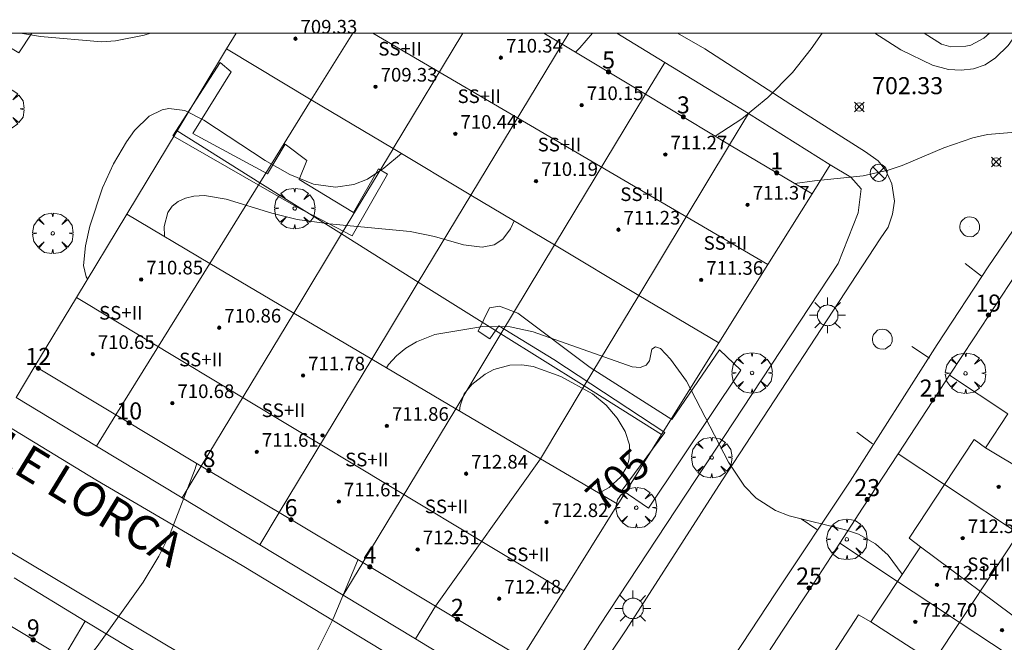
# Model space of a CAD drawing. Units: millimetres. Extents: x 424000 to 425003, y 4482000 to 4482501.
# Drawn here: x 424637 to 424695, y 4482464 to 4482501 of the extents above; entities that cross this region are included whole.
import ezdxf

# ---------------------------------------------------------------- set-up
doc = ezdxf.new("R2010")
doc.units = ezdxf.units.MM
doc.header["$MEASUREMENT"] = 0
doc.layers.get('0').update_dxf_attribs({"lineweight": 9})
for name, color, linetype, lineweight in [('1', 7, 'Continuous', 9), ('f012003p_num_plantas', 252, 'Continuous', 9), ('f022001p_portal', 7, 'Continuous', 9), ('f022001p_portal_texto', 7, 'Continuous', 9), ('f030042l_viaurbana_texto', 7, 'Continuous', 9), ('f031026l_pinturavial', 253, 'Continuous', 9), ('f050002l_curvanivel_cgn', 23, 'Continuous', 9), ('f050002l_curvanivel_mae', 213, 'Continuous', 9), ('f050008p_puntocotaterreno', 7, 'Continuous', 9), ('f050009p_puntocotaconstruccionelevada', 211, 'Continuous', 9), ('f061013p_arbol', 91, 'Continuous', 9), ('f070045l_muro_mur', 30, 'MURO2', 9), ('f070047l_seto', 91, 'Continuous', 9), ('f070056l_edificacion_med', 221, 'Continuous', 9), ('f070056s_edificacion_edi', 240, 'Continuous', 9), ('f070058l_elementoconstruido_bordillo', 30, 'Continuous', 9), ('f081039p_poste', 7, 'Continuous', 9), ('f081055p_farola', 7, 'Continuous', 9), ('f081065p_registro_circular', 7, 'Continuous', 9), ('HOJAS', 7, 'Continuous', 9)]:
    doc.layers.add(name, color=color, linetype=linetype, lineweight=lineweight)
doc.styles.add('ROMANS', font='romans.shx')
doc.styles.get("Standard").update_dxf_attribs({"font": 'arial.ttf'})
doc.styles.add('Style-s7210005_h', font='txt')
doc.linetypes.add('MURO2', pattern='A,3.1e-05,[1,muro2.shx,S=1,R=0,X=0,Y=0],-3.058844', length=3.058875)

# ---------------------------------------------------------------- blocks, each defined once
blk = doc.blocks.new('TVK2842S_ACAD_1_FMEBLOCK1')
at = {"layer": 'HOJAS'}
blk.add_lwpolyline([(-500, 250), (500, 250), (500, -250), (-500, -250)], close=True, dxfattribs=at)
blk = doc.blocks.new('punto_cota')
at = {"layer": 'f050008p_puntocotaterreno'}
for points in [[(0, 0), (-0.283, 0.283)], [(0, 0), (-0.283, -0.283)], [(0, 0), (0.283, 0.283)], [(0, 0), (0.283, -0.283)]]:
    blk.add_lwpolyline(points, dxfattribs=at)
blk.add_circle((0, 0), 0.25, dxfattribs=at)
blk = doc.blocks.new('punto_cota_construccion_elevada')
at = {"layer": 'f050009p_puntocotaconstruccionelevada'}
h = blk.add_hatch(color=256, dxfattribs=at)
h.dxf.hatch_style = 1
edge = h.paths.add_edge_path()
edge.add_arc((0, 0), 0.1, 0, 360)
blk.add_circle((0, 0), 0.1, dxfattribs=at)
blk = doc.blocks.new('arbol')
at = {"color": 0, "linetype": 'Continuous', "lineweight": 0, "flags": 128}
for points in [[(0.96, 0.012), (1.2, 0.036), (1.128, 0.468), (0.888, 0.804), (0.528, 0.528), (0.816, 0.876), (0.48, 1.104), (0.048, 1.176), (0.012, 0.96), (-0.048, 1.176), (-0.48, 1.104), (-0.816, 0.876), (-0.504, 0.528), (-0.864, 0.804), (-1.104, 0.468), (-1.188, 0.036), (-0.936, 0.012)], [(-0.936, 0.012), (-1.188, -0.048), (-1.104, -0.48), (-0.864, -0.804), (-0.504, -0.504), (-0.816, -0.876), (-0.48, -1.116)], [(-0.48, -1.116), (-0.048, -1.188), (0.012, -0.936), (0.048, -1.188), (0.48, -1.116), (0.816, -0.876), (0.528, -0.504), (0.888, -0.804), (1.128, -0.48), (1.2, -0.048), (0.96, 0.012)]]:
    blk.add_lwpolyline(points, dxfattribs=at)
at = {"color": 0, "linetype": 'Continuous', "lineweight": 0, "extrusion": (0, 0, -1)}
for start, end in [(180.0229, 7.59464), (7.22334, 180.0229)]:
    blk.add_arc((0, 0), 0.104, start, end, dxfattribs=at)
blk = doc.blocks.new('poste')
at = {"layer": 'f081039p_poste'}
for p, q in [((-0.354, 0.354), (0.354, -0.354)), ((-0.354, -0.354), (0.354, 0.354))]:
    blk.add_line(p, q, dxfattribs=at)
blk.add_circle((0, 0), 0.5, dxfattribs=at)
blk = doc.blocks.new('farola')
at = {"layer": '1'}
for points in [[(-0.75, 0.75, 0), (-0.42, 0.42, 0)], [(0.01, 0.61, 0), (0.09, 0.6, 0), (0.16, 0.58, 0), (0.24, 0.57, 0), (0.3, 0.52, 0), (0.37, 0.49, 0), (0.43, 0.43, 0), (0.48, 0.39, 0), (0.52, 0.31, 0), (0.57, 0.25, 0), (0.6, 0.18, 0), (0.61, 0.1, 0), (0.61, 0.03, 0), (0.61, -0.03, 0), (0.61, -0.11, 0), (0.6, -0.18, 0), (0.57, -0.26, 0), (0.52, -0.32, 0), (0.48, -0.39, 0), (0.43, -0.44, 0), (0.37, -0.5, 0), (0.3, -0.53, 0), (0.24, -0.57, 0), (0.16, -0.59, 0), (0.09, -0.6, 0), (0, -0.62, 0), (-0.06, -0.6, 0), (-0.14, -0.59, 0), (-0.21, -0.57, 0), (-0.27, -0.53, 0), (-0.35, -0.5, 0), (-0.41, -0.44, 0), (-0.45, -0.39, 0), (-0.5, -0.32, 0), (-0.54, -0.26, 0), (-0.57, -0.18, 0), (-0.59, -0.11, 0), (-0.59, -0.03, 0), (-0.59, 0.03, 0), (-0.59, 0.1, 0), (-0.57, 0.18, 0), (-0.54, 0.25, 0), (-0.5, 0.31, 0), (-0.45, 0.39, 0), (-0.41, 0.43, 0), (-0.35, 0.49, 0), (-0.27, 0.52, 0), (-0.21, 0.57, 0), (-0.14, 0.58, 0), (-0.06, 0.6, 0), (0.01, 0.61, 0)], [(0, 1.05, 0), (0, 0.6, 0)], [(0.75, 0.75, 0), (0.43, 0.43, 0)], [(-1.05, 0, 0), (-0.59, 0, 0)], [(1.05, 0, 0), (0.61, 0, 0)], [(-0.75, -0.74, 0), (-0.42, -0.41, 0)], [(0.75, -0.75, 0), (0.43, -0.44, 0)], [(0, -1.05, 0), (0, -0.62, 0)]]:
    blk.add_polyline3d(points, dxfattribs=at)
blk = doc.blocks.new('B129')
at = {"layer": 'f081065p_registro_circular'}
for points in [[(0, 0.591, 0), (0.102, 0.575, 0), (0.22, 0.543, 0), (0.331, 0.48, 0), (0.496, 0.307, 0), (0.575, 0.094, 0), (0.567, -0.134, 0), (0.528, -0.236, 0), (0.472, -0.346, 0), (0.291, -0.496, 0), (0.189, -0.559, 0), (0.071, -0.583, 0), (-0.142, -0.567, 0), (-0.26, -0.52, 0), (-0.354, -0.465, 0), (-0.512, -0.283, 0), (-0.559, -0.181, 0), (-0.583, -0.063, 0), (-0.583, 0.047, 0), (-0.559, 0.165, 0), (-0.52, 0.268, 0), (-0.449, 0.362, 0), (-0.276, 0.52, 0), (-0.157, 0.567, 0), (0, 0.591, 0)], [(0, 0.008, 0), (0, 0, 0), (0, 0.008, 0)]]:
    blk.add_polyline3d(points, dxfattribs=at)
blk = doc.blocks.new('portal_catastro')
at = {"layer": 'f022001p_portal'}
h = blk.add_hatch(color=256, dxfattribs=at)
h.dxf.hatch_style = 1
edge = h.paths.add_edge_path()
edge.add_arc((0, 0), 0.125, 0, 360)
blk.add_circle((0, 0), 0.125, dxfattribs=at)

msp = doc.modelspace()

# ---------------------------------------------------------------- linework, layer by layer
at = {"layer": 'f031026l_pinturavial'}
for p, q in [((424693.628, 4482485.743, 703.537), (424692.657, 4482486.483, 703.537)), ((424690.568, 4482480.927, 703.849), (424689.529, 4482481.611, 703.849)), ((424687.237, 4482475.909, 704.161), (424686.322, 4482476.593, 704.161)), ((424683.974, 4482470.88, 704.395), (424683.048, 4482471.508, 704.395))]:
    msp.add_line(p, q, dxfattribs=at)
at = {"layer": 'f050002l_curvanivel_cgn'}
for points in [[(424644.897, 4482500, 701), (424644.532, 4482499.874, 701), (424642.853, 4482499.54, 701), (424642.026, 4482499.479, 701), (424638.445, 4482499.79, 701), (424637.276, 4482500, 701)], [(424670.826, 4482500, 701), (424670.069, 4482499.127, 701), (424669.812, 4482498.885, 701)], [(424684.277, 4482500, 702), (424683.633, 4482499.068, 702), (424682.538, 4482497.685, 702), (424681.104, 4482496.224, 702), (424679.577, 4482494.977, 702), (424678.012, 4482493.959, 702)], [(424659.615, 4482492.926, 702), (424658.588, 4482492.075, 702), (424657.617, 4482491.436, 702), (424656.817, 4482491.112, 702), (424655.746, 4482490.957, 702), (424654.467, 4482491.146, 702), (424653.063, 4482491.699, 702), (424651.62, 4482492.522, 702), (424648.024, 4482494.89, 702), (424646.908, 4482495.459, 702), (424645.986, 4482495.576, 702), (424645.584, 4482495.502, 702), (424644.821, 4482495.131, 702), (424643.956, 4482494.285, 702), (424643.486, 4482493.628, 702), (424642.736, 4482492.327, 702), (424642.081, 4482490.922, 702), (424641.338, 4482488.671, 702), (424641.093, 4482487.514, 702), (424640.983, 4482486.359, 702), (424641.134, 4482485.698, 702), (424641.218, 4482485.576, 702)], [(424702.773, 4482490.719, 703), (424700.543, 4482492.45, 703), (424699.218, 4482493.208, 703), (424697.608, 4482493.811, 703), (424696.778, 4482494.011, 703), (424695.372, 4482494.165, 703), (424693.978, 4482494.055, 703), (424693.112, 4482493.856, 703), (424691.413, 4482493.261, 703), (424688.981, 4482492.233, 703), (424688.159, 4482491.95, 703), (424686.684, 4482491.631, 703), (424683.838, 4482491.328, 703), (424682.682, 4482491.17, 703)], [(424666.224, 4482488.981, 703), (424666.006, 4482488.525, 703), (424665.567, 4482487.918, 703), (424665.045, 4482487.583, 703), (424664.356, 4482487.436, 703), (424663.246, 4482487.582, 703), (424661.556, 4482488.065, 703), (424660.131, 4482488.37, 703), (424655.374, 4482488.801, 703), (424653.497, 4482489.07, 703), (424652.013, 4482489.435, 703), (424649.341, 4482490.252, 703), (424648.072, 4482490.462, 703), (424647.442, 4482490.434, 703), (424646.959, 4482490.322, 703), (424646.534, 4482490.126, 703), (424646.179, 4482489.841, 703), (424645.913, 4482489.479, 703), (424645.694, 4482488.649, 703), (424645.724, 4482488.107, 703), (424645.74, 4482488.053, 703)], [(424688.978, 4482468.258, 704), (424688.16, 4482469.378, 704), (424687.408, 4482470.052, 704), (424686.421, 4482470.603, 704), (424685.647, 4482470.872, 704), (424682.344, 4482471.691, 704), (424681.537, 4482472.009, 704), (424680.404, 4482472.73, 704), (424679.728, 4482473.418, 704), (424678.796, 4482474.841, 704), (424676.319, 4482479.581, 704), (424675.398, 4482480.876, 704), (424674.795, 4482481.49, 704), (424674.507, 4482481.589, 704), (424674.298, 4482481.458, 704), (424674.156, 4482480.774, 704), (424673.971, 4482480.515, 704), (424673.614, 4482480.38, 704), (424673.148, 4482480.429, 704), (424667.344, 4482482.486, 704), (424665.997, 4482482.775, 704), (424664.381, 4482482.796, 704), (424661.575, 4482482.319, 704), (424660.506, 4482481.887, 704), (424659.88, 4482481.512, 704), (424659.32, 4482481.068, 704), (424658.854, 4482480.556, 704), (424658.739, 4482480.369, 704)], [(424647.614, 4482474.769, 702), (424647.52, 4482474.448, 702), (424646.061, 4482470.645, 702), (424645.39, 4482469.322, 702), (424644.47, 4482467.789, 702), (424641.785, 4482464.025, 702), (424640.772, 4482462.772, 702)], [(424657.055, 4482469.119, 703), (424657.034, 4482469.051, 703), (424655.604, 4482465.639, 703), (424654.165, 4482462.763, 703), (424651.832, 4482459.308, 703), (424650.392, 4482456.996, 703)]]:
    msp.add_polyline3d(points, dxfattribs=at)
at = {"layer": 'f050002l_curvanivel_mae'}
msp.add_polyline3d([(424671.187, 4482473.021, 705), (424671.795, 4482473.343, 705), (424672.471, 4482473.965, 705), (424672.847, 4482474.602, 705), (424672.973, 4482475.03, 705), (424672.984, 4482475.846, 705), (424672.737, 4482476.623, 705), (424672.265, 4482477.409, 705), (424671.615, 4482478.18, 705), (424670.824, 4482478.84, 705), (424668.958, 4482479.851, 705), (424667.34, 4482480.445, 705), (424666.664, 4482480.543, 705), (424665.975, 4482480.526, 705), (424665.023, 4482480.264, 705), (424664.529, 4482480, 705), (424663.749, 4482479.391, 705), (424663.285, 4482478.842, 705), (424663.05, 4482478.138, 705), (424663.021, 4482477.839, 705)], dxfattribs=at)
at = {"layer": 'f070045l_muro_mur'}
for p, q in [((424669.036, 4482499.351, 701.488), (424669.428, 4482500, 701.488)), ((424675.048, 4482498.28, 701.488), (424672.243, 4482500, 701.488)), ((424649.362, 4482499.065, 701.8), (424646.46, 4482494.258, 702.992)), ((424673.926, 4482496.419, 701.488), (424675.048, 4482498.28, 701.488)), ((424679.959, 4482495.28, 702.182), (424675.048, 4482498.28, 701.488)), ((424654.326, 4482496.076, 701.8), (424651.311, 4482491.216, 703.585)), ((424678.856, 4482493.45, 703.235), (424679.959, 4482495.28, 702.182)), ((424646.46, 4482494.258, 702.992), (424643.512, 4482489.375, 702.992)), ((424646.46, 4482494.258, 702.992), (424651.311, 4482491.216, 703.585)), ((424656.106, 4482488.22, 703.585), (424659.126, 4482493.218, 703.279)), ((424651.311, 4482491.216, 703.585), (424648.378, 4482486.488, 702.992)), ((424651.311, 4482491.216, 703.585), (424656.106, 4482488.22, 703.585)), ((424663.687, 4482490.491, 703.279), (424660.605, 4482485.386, 703.279)), ((424653.301, 4482483.577, 703.824), (424656.106, 4482488.22, 703.585)), ((424656.106, 4482488.22, 703.585), (424660.605, 4482485.386, 703.279)), ((424668.589, 4482487.571, 703.279), (424665.446, 4482482.359, 705.204)), ((424660.605, 4482485.386, 703.279), (424657.881, 4482480.875, 703.824)), ((424660.605, 4482485.386, 703.279), (424665.446, 4482482.359, 705.204)), ((424670.336, 4482479.306, 705.143), (424673.53, 4482484.608, 705.143)), ((424665.446, 4482482.359, 705.204), (424662.799, 4482477.97, 705.204)), ((424665.446, 4482482.359, 705.204), (424670.336, 4482479.306, 705.143)), ((424674.869, 4482476.463, 705.143), (424678.22, 4482481.826, 705.143)), ((424691.753, 4482479.928, 703.824), (424695.171, 4482477.671, 703.824)), ((424667.765, 4482475.038, 705.204), (424670.336, 4482479.306, 705.143)), ((424670.336, 4482479.306, 705.143), (424674.869, 4482476.463, 705.143)), ((424642.865, 4482477.602, 702.417), (424641.728, 4482475.77, 702.417)), ((424672.304, 4482472.361, 705.094), (424674.869, 4482476.463, 705.143)), ((424646.752, 4482472.739, 702.07), (424641.728, 4482475.77, 702.417)), ((424691.451, 4482473.519, 703.865), (424688.737, 4482475.315, 703.785)), ((424647.881, 4482474.608, 702.07), (424646.752, 4482472.739, 702.07)), ((424651.307, 4482469.986, 703.067), (424646.752, 4482472.739, 702.14)), ((424652.448, 4482471.876, 703.067), (424651.307, 4482469.986, 703.067)), ((424656.201, 4482467.032, 703.067), (424651.307, 4482469.986, 703.067)), ((424685.315, 4482470.084, 704.175), (424688.702, 4482467.837, 704.175)), ((424657.352, 4482468.94, 703.067), (424656.201, 4482467.032, 703.067)), ((424660.448, 4482464.47, 703.997), (424656.201, 4482467.032, 703.067)), ((424661.608, 4482466.39, 704.9), (424660.448, 4482464.47, 703.997)), ((424639.808, 4482463.351, 545.698), (424641.078, 4482465.51, 545.698))]:
    msp.add_line(p, q, dxfattribs=at)
for points in [[(424690.254, 4482500, 702.826), (424691.269, 4482499.34, 702.826), (424691.829, 4482499.19, 702.826), (424692.709, 4482499.22, 702.826), (424692.989, 4482499.29, 702.826), (424693.769, 4482499.69, 702.826), (424694.094, 4482500, 702.826)], [(424683.686, 4482490.57, 703.652), (424684.748, 4482492.27, 703.652), (424679.959, 4482495.28, 702.182)], [(424698.517, 4482490.269, 703.261), (424697.014, 4482487.97, 703.261), (424695.239, 4482485.257, 703.261), (424693.196, 4482482.133, 703.824), (424691.753, 4482479.928, 703.824)], [(424641.728, 4482475.77, 702.417), (424637.018, 4482478.62, 701.214), (424638.126, 4482480.455, 701.214)], [(424691.753, 4482479.928, 703.824), (424690.44, 4482477.92, 703.824), (424688.737, 4482475.315, 703.785), (424686.654, 4482472.131, 704.175), (424685.315, 4482470.084, 704.175)], [(424685.315, 4482470.084, 704.175), (424683.785, 4482467.744, 704.175), (424681.978, 4482464.981, 704.175), (424679.954, 4482461.887, 704.429), (424678.539, 4482459.724, 704.348)], [(424646.478, 4482462.24, 702.637), (424641.078, 4482465.51, 702.07), (424636.908, 4482468.05, 701.512)], [(424666.681, 4482463.363, 703.997), (424665.478, 4482461.44, 703.997), (424661.146, 4482464.05, 703.997), (424660.448, 4482464.47, 703.997)]]:
    msp.add_polyline3d(points, dxfattribs=at)
at = {"layer": 'f070047l_seto'}
for points in [[(424635.232, 4482500, 701.327), (424637.175, 4482498.844, 701.562), (424637.949, 4482500, 701.558)], [(424653.457, 4482489.802, 703.585), (424646.221, 4482493.962, 702.992), (424648.98, 4482498.274, 701.544), (424649.641, 4482497.728, 701.8), (424647.387, 4482494.098, 702.992), (424651.756, 4482491.749, 703.585), (424652.802, 4482493.482, 703.585), (424654.062, 4482492.533, 703.585), (424653.624, 4482491.401, 703.585), (424656.8, 4482489.47, 703.585), (424658.267, 4482492.026, 703.585), (424658.803, 4482491.725, 703.585), (424656.733, 4482488.097, 703.585), (424653.457, 4482489.802, 703.585)], [(424675.052, 4482476.578, 705.143), (424668.545, 4482480.862, 705.204), (424665.318, 4482482.829, 705.204), (424664.801, 4482482.073, 705.204), (424664.12, 4482482.516, 705.204), (424664.781, 4482483.875, 705.204), (424665.355, 4482483.982, 705.204), (424666.437, 4482483.568, 705.204), (424670.678, 4482480.385, 705.143), (424675.469, 4482477.334, 705.143), (424678.253, 4482481.42, 705.143), (424679.518, 4482480.233, 703.785), (424674.099, 4482472.136, 705.094), (424672.56, 4482473.195, 705.094), (424675.052, 4482476.578, 705.143)]]:
    msp.add_polyline3d(points, dxfattribs=at)
at = {"layer": 'f070056l_edificacion_med'}
for p, q in [((424715.256, 4482500, 711.02), (424648.893, 4482399.935, 711.02)), ((424656.76, 4482500, 701.555), (424654.327, 4482496.077, 701.8)), ((424681.094, 4482486.423, 706.89), (424657.945, 4482500, 706.89)), ((424659.126, 4482493.219, 703.279), (424663.223, 4482500, 701.728)), ((424669.036, 4482499.351, 701.488), (424663.687, 4482490.492, 703.279)), ((424673.926, 4482496.419, 701.488), (424668.59, 4482487.572, 703.279)), ((424673.531, 4482484.609, 705.143), (424678.856, 4482493.45, 703.235)), ((424648.378, 4482486.488, 702.992), (424642.865, 4482477.603, 702.417)), ((424669.13, 4482467.283, 706.89), (424640.558, 4482484.484, 706.89)), ((424653.301, 4482483.578, 703.824), (424647.882, 4482474.609, 702.07)), ((424657.881, 4482480.875, 703.824), (424652.448, 4482471.877, 703.067)), ((424662.799, 4482477.971, 705.204), (424657.353, 4482468.941, 703.067)), ((424701.458, 4482471.096, 703.768), (424693.857, 4482475.675, 703.824)), ((424661.608, 4482466.391, 704.9), (424667.765, 4482475.038, 705.204)), ((424691.451, 4482473.519, 703.865), (424700.264, 4482467.709, 703.768)), ((424697.143, 4482464.573, 703.984), (424690.039, 4482469.87, 703.865)), ((424688.702, 4482467.838, 704.175), (424696.087, 4482462.977, 703.984)), ((424694.568, 4482460.682, 703.984), (424687.143, 4482465.468, 704.175))]:
    msp.add_line(p, q, dxfattribs=at)
at = {"layer": 'f070056s_edificacion_edi'}
for points in [[(424649.927, 4482500, 701.611), (424667.958, 4482500, 701.432), (424669.036, 4482499.351, 701.488), (424673.926, 4482496.419, 701.488), (424678.856, 4482493.45, 703.235), (424683.687, 4482490.571, 703.652), (424681.094, 4482486.423, 704.359), (424678.221, 4482481.827, 705.143), (424673.53, 4482484.609, 705.143), (424668.59, 4482487.572, 703.279), (424663.687, 4482490.492, 703.279), (424659.126, 4482493.219, 703.279), (424654.326, 4482496.077, 701.8), (424649.363, 4482499.066, 701.8)], [(424666.681, 4482463.364, 703.997), (424661.608, 4482466.391, 704.9), (424657.353, 4482468.941, 703.067), (424652.448, 4482471.876, 703.067), (424647.882, 4482474.609, 702.07), (424642.865, 4482477.603, 702.417), (424638.126, 4482480.455, 701.214), (424640.558, 4482484.484, 702.017), (424643.512, 4482489.375, 702.992), (424648.378, 4482486.488, 702.992), (424653.301, 4482483.577, 703.824), (424657.881, 4482480.875, 703.824), (424662.799, 4482477.971, 705.204), (424667.765, 4482475.038, 705.204), (424672.305, 4482472.362, 705.094), (424669.13, 4482467.283, 704.475)], [(424654.058, 4482442.631, 704.263), (424648.868, 4482445.711, 703.273), (424644.168, 4482448.531, 703.273), (424639.608, 4482451.241, 703.273), (424634.488, 4482454.311, 703.415), (424630.178, 4482456.881, 703.654), (424625.218, 4482459.851, 703.233), (424627.772, 4482463.805, 702.463), (424630.928, 4482468.691, 701.512), (424635.598, 4482465.881, 701.512), (424639.808, 4482463.351, 702.637), (424645.208, 4482460.111, 702.637), (424649.468, 4482457.551, 703.368), (424654.398, 4482454.591, 704.275), (424659.348, 4482451.621, 704.326), (424656.319, 4482446.473, 704.29)]]:
    msp.add_polyline3d(points, close=True, dxfattribs=at)
msp.add_polyline3d([(424684.664, 4482463.208, 702.881), (424686.419, 4482465.874, 702.881), (424687.143, 4482465.468, 702.881), (424688.702, 4482467.838, 702.881), (424690.039, 4482469.87, 702.881), (424689.386, 4482470.382, 702.881), (424691.451, 4482473.518, 702.881), (424693.191, 4482476.162, 702.881), (424693.857, 4482475.674, 702.881), (424695.171, 4482477.672, 702.881)], dxfattribs=at)
at = {"layer": 'f070058l_elementoconstruido_bordillo'}
for points in [[(424586.1, 4482500, 696.24), (424587.991, 4482498.778, 696.44), (424599.532, 4482492.175, 698.72), (424609.31, 4482486.229, 698.51), (424626.969, 4482475.469, 700.4), (424632.733, 4482471.912, 701.07), (424646.671, 4482463.616, 702.37), (424659.404, 4482456.311, 703.56), (424662.607, 4482454.389, 703.95), (424663.259, 4482453.874, 704.08), (424663.582, 4482453.407, 704.1), (424663.801, 4482452.839, 704.1), (424663.915, 4482452.379, 704.1), (424663.966, 4482451.773, 704.25), (424663.709, 4482450.99, 704.29), (424662.848, 4482449.455, 704.21), (424653.505, 4482435.835, 703.73), (424649.432, 4482429.688, 703.51), (424646.052, 4482424.456, 703.31), (424644.508, 4482422.39, 703.21), (424643.525, 4482421.311, 702.91), (424643.017, 4482420.954, 702.69), (424642.375, 4482420.742, 702.69), (424641.644, 4482420.69, 702.36)], [(424667.552, 4482459.393, 704.15), (424666.761, 4482459.411, 704.09), (424666.076, 4482459.511, 704), (424665.618, 4482459.64, 703.98), (424664.27, 4482460.309, 703.85), (424659.152, 4482463.391, 703.43), (424650.28, 4482468.765, 702.32), (424641.707, 4482473.807, 701.47), (424631.715, 4482479.879, 700.55), (424625.279, 4482483.638, 699.89), (424619.583, 4482487.04, 699.34), (424611.553, 4482491.822, 698.58), (424604.699, 4482495.911, 697.79), (424597.823, 4482500, 697.135)], [(424633.31, 4482394.173, 701.59), (424637.435, 4482400.422, 701.71), (424641.646, 4482406.8, 702.18), (424645.102, 4482411.901, 702.52), (424649.483, 4482418.826, 703.22), (424654.099, 4482425.618, 703.48), (424658.926, 4482432.87, 703.78), (424664.403, 4482441.232, 704.07), (424670.849, 4482451.068, 704.34), (424675.695, 4482458.262, 704.35), (424681.528, 4482467.116, 704.13), (424685.923, 4482473.729, 703.83), (424691.023, 4482481.736, 703.57), (424694.045, 4482486.354, 703.38), (424698.211, 4482492.438, 703.12), (424701.719, 4482498.028, 702.78), (424703.067, 4482500, 702.738)], [(424675.809, 4482500, 701.298), (424677.393, 4482499.063, 701.45), (424682.448, 4482495.807, 702.09), (424686.816, 4482493.034, 702.44), (424687.572, 4482492.506, 702.81), (424688.011, 4482491.944, 702.81), (424688.362, 4482491.149, 702.97), (424688.513, 4482490.133, 703.15), (424688.412, 4482489.382, 703.35), (424688.144, 4482488.605, 703.31), (424687.683, 4482487.936, 703.37), (424678.404, 4482473.739, 704.01), (424672.787, 4482464.999, 704.21), (424669.95, 4482460.783, 704.27), (424669.248, 4482460.109, 704.29), (424668.582, 4482459.659, 704.21), (424668.035, 4482459.452, 704.21), (424667.552, 4482459.393, 704.15)], [(424692.421, 4482497.817, 702.78), (424691.682, 4482497.853, 702.81), (424690.757, 4482498.106, 702.81), (424688.903, 4482499.022, 702.53), (424687.36, 4482500, 702.32)], [(424695.698, 4482500, 702.776), (424695.193, 4482499.263, 702.8), (424694.447, 4482498.542, 702.9), (424693.837, 4482498.132, 702.9), (424693.145, 4482497.891, 702.84), (424692.421, 4482497.817, 702.78)], [(424684.748, 4482492.27, 702.73), (424685.953, 4482491.551, 702.9), (424686.571, 4482490.871, 703.09), (424686.386, 4482489.449, 703.51), (424685.211, 4482486.482, 703.61), (424671.241, 4482465.281, 704.37), (424668.521, 4482461.016, 704.36), (424666.914, 4482460.521, 704.23), (424665.478, 4482461.44, 703.89)]]:
    msp.add_polyline3d(points, dxfattribs=at)

# ---------------------------------------------------------------- block references
at = {"layer": 'f022001p_portal'}
for p in [(424671.76, 4482497.717), (424676.141, 4482495.085), (424681.613, 4482491.808), (424694.026, 4482483.464), (424638.326, 4482480.336), (424690.753, 4482478.479), (424643.654, 4482477.139), (424648.33, 4482474.343), (424686.92, 4482472.643), (424653.14, 4482471.463), (424657.768, 4482468.694), (424683.512, 4482467.457), (424662.898, 4482465.621), (424638.031, 4482464.419)]:
    msp.add_blockref('portal_catastro', p, dxfattribs=at)
at = {"layer": 'f050008p_puntocotaterreno'}
for p in [(424686.458, 4482495.662, 702.328), (424694.485, 4482492.438, 703.028)]:
    msp.add_blockref('punto_cota', p, dxfattribs=at)
at = {"layer": 'f050009p_puntocotaconstruccionelevada'}
for p in [(424653.397, 4482499.667, 709.33), (424665.448, 4482498.553, 710.34), (424658.096, 4482496.851, 709.33), (424670.182, 4482495.767, 710.15), (424666.579, 4482494.814, 711.17), (424662.776, 4482494.084, 710.44), (424675.087, 4482492.872, 711.27), (424667.505, 4482491.318, 710.19), (424679.91, 4482489.93, 711.37), (424672.336, 4482488.467, 711.23), (424644.356, 4482485.544, 710.85), (424677.188, 4482485.522, 711.36), (424648.932, 4482482.721, 710.86), (424641.516, 4482481.174, 710.65), (424653.847, 4482479.915, 711.78), (424646.184, 4482478.294, 710.68), (424658.758, 4482476.959, 711.86), (424654.985, 4482476.401, 712.41), (424651.132, 4482475.436, 711.61), (424663.404, 4482474.158, 712.84), (424694.631, 4482473.382, 712.47), (424655.942, 4482472.525, 711.61), (424668.119, 4482471.318, 712.82), (424692.519, 4482470.374, 712.59), (424660.568, 4482469.719, 712.51), (424691.016, 4482467.647, 712.14), (424665.348, 4482466.828, 712.48), (424689.742, 4482465.466, 712.7), (424694.825, 4482464.989, 712.59)]:
    msp.add_blockref('punto_cota_construccion_elevada', p, dxfattribs=at)
at = {"layer": 'f061013p_arbol'}
for p in [(424636.303, 4482495.551, 701.562), (424636.303, 4482495.551, 701.562), (424653.356, 4482489.71, 703.585), (424653.356, 4482489.71, 703.585), (424639.174, 4482488.251, 702.992), (424639.174, 4482488.251, 702.992), (424680.171, 4482480.066, 703.785), (424680.171, 4482480.066, 703.785), (424692.686, 4482480.049, 703.824), (424692.686, 4482480.049, 703.824), (424677.804, 4482475.108, 705.143), (424677.804, 4482475.108, 705.143), (424673.381, 4482472.163, 705.094), (424673.381, 4482472.163, 705.094), (424685.729, 4482470.307, 704.175), (424685.729, 4482470.307, 704.175)]:
    msp.add_blockref('arbol', p, dxfattribs=at)
at = {"layer": 'f081039p_poste'}
msp.add_blockref('poste', (424687.601, 4482491.8, 703.652), dxfattribs=at)
msp.add_blockref('poste', (424687.601, 4482491.8, 703.652), dxfattribs=at)
at = {"layer": 'f081055p_farola'}
for p in [(424684.597, 4482483.445, 703.785), (424673.182, 4482466.257, 705.094)]:
    msp.add_blockref('farola', p, dxfattribs=at)
at = {"layer": 'f081065p_registro_circular'}
for p in [(424692.938, 4482488.635, 703.261), (424687.81, 4482482.046, 703.785)]:
    msp.add_blockref('B129', p, dxfattribs=at)
at = {"layer": 'HOJAS'}
msp.add_blockref('TVK2842S_ACAD_1_FMEBLOCK1', (424500, 4482250), dxfattribs=at)

# ---------------------------------------------------------------- texts
at = {"layer": 'f012003p_num_plantas', "char_height": 0.8, "width": 4, "attachment_point": 5}
for insert in [(424659.533, 4482499.078), (424664.178, 4482496.293), (424668.874, 4482493.458), (424673.717, 4482490.548), (424678.607, 4482487.688), (424643.163, 4482483.593), (424647.854, 4482480.853), (424652.694, 4482477.878), (424657.588, 4482474.988), (424662.259, 4482472.238), (424667.031, 4482469.423), (424694.06, 4482468.842)]:
    msp.add_mtext('{\\fArial|b0|i0;SS+II}', dxfattribs=dict(at, insert=insert))
at = {"layer": 'f022001p_portal_texto', "char_height": 1, "attachment_point": 8}
for s, insert, width in [('{\\fTrebuchet MS|b0|i0;5}', (424671.76, 4482497.917), 1), ('{\\fTrebuchet MS|b0|i0;3}', (424676.141, 4482495.285), 1), ('{\\fTrebuchet MS|b0|i0;1}', (424681.613, 4482492.008), 1), ('{\\fTrebuchet MS|b0|i0;19}', (424694.026, 4482483.664), 2), ('{\\fTrebuchet MS|b0|i0;12}', (424638.326, 4482480.536), 2), ('{\\fTrebuchet MS|b0|i0;21}', (424690.753, 4482478.679), 2), ('{\\fTrebuchet MS|b0|i0;10}', (424643.654, 4482477.339), 2), ('{\\fTrebuchet MS|b0|i0;8}', (424648.33, 4482474.543), 1), ('{\\fTrebuchet MS|b0|i0;23}', (424686.92, 4482472.843), 2), ('{\\fTrebuchet MS|b0|i0;6}', (424653.14, 4482471.663), 1), ('{\\fTrebuchet MS|b0|i0;4}', (424657.768, 4482468.894), 1), ('{\\fTrebuchet MS|b0|i0;25}', (424683.512, 4482467.657), 2), ('{\\fTrebuchet MS|b0|i0;2}', (424662.898, 4482465.821), 1), ('{\\fTrebuchet MS|b0|i0;9}', (424638.031, 4482464.619), 1)]:
    msp.add_mtext(s, dxfattribs=dict(at, insert=insert, width=width))
at = {"layer": 'f030042l_viaurbana_texto', "insert": (424631.019, 4482477.049, 700.504), "char_height": 2, "width": 22, "attachment_point": 7, "rotation": 328.58157, "style": 'ROMANS'}
msp.add_mtext('CALLE LORCA', dxfattribs=at)
at = {"layer": 'f050002l_curvanivel_mae', "insert": (424672.29, 4482473.798, 705), "char_height": 1.75, "width": 5.25, "attachment_point": 5, "rotation": 42.56107}
msp.add_mtext('{\\fRoman|b1|i0;705}', dxfattribs=at)
at = {"layer": 'f050008p_puntocotaterreno', "style": 'Style-s7210005_h'}
msp.add_text('702.33', height=1, dxfattribs=at).set_placement((424687.208, 4482496.412, 702.328))
at = {"layer": 'f050009p_puntocotaconstruccionelevada', "style": 'Style-s7210005_h'}
for s, p in [('709.33', (424653.697, 4482499.967, 709.33)), ('710.34', (424665.748, 4482498.853, 710.34)), ('709.33', (424658.396, 4482497.151, 709.33)), ('710.15', (424670.482, 4482496.067, 710.15)), ('710.44', (424663.076, 4482494.384, 710.44)), ('711.27', (424675.387, 4482493.172, 711.27)), ('710.19', (424667.805, 4482491.618, 710.19)), ('711.37', (424680.21, 4482490.23, 711.37)), ('711.23', (424672.636, 4482488.767, 711.23)), ('710.85', (424644.656, 4482485.844, 710.85)), ('711.36', (424677.488, 4482485.822, 711.36)), ('710.86', (424649.232, 4482483.021, 710.86)), ('710.65', (424641.816, 4482481.474, 710.65)), ('711.78', (424654.147, 4482480.215, 711.78)), ('710.68', (424646.484, 4482478.594, 710.68)), ('711.86', (424659.058, 4482477.259, 711.86)), ('711.61', (424651.432, 4482475.736, 711.61)), ('712.84', (424663.704, 4482474.458, 712.84)), ('711.61', (424656.242, 4482472.825, 711.61)), ('712.82', (424668.419, 4482471.618, 712.82)), ('712.59', (424692.819, 4482470.674, 712.59)), ('712.51', (424660.868, 4482470.019, 712.51)), ('712.14', (424691.316, 4482467.947, 712.14)), ('712.48', (424665.648, 4482467.128, 712.48)), ('712.70', (424690.042, 4482465.766, 712.7))]:
    msp.add_text(s, height=0.8, dxfattribs=at).set_placement(p)

doc.saveas('drawing.dxf')
